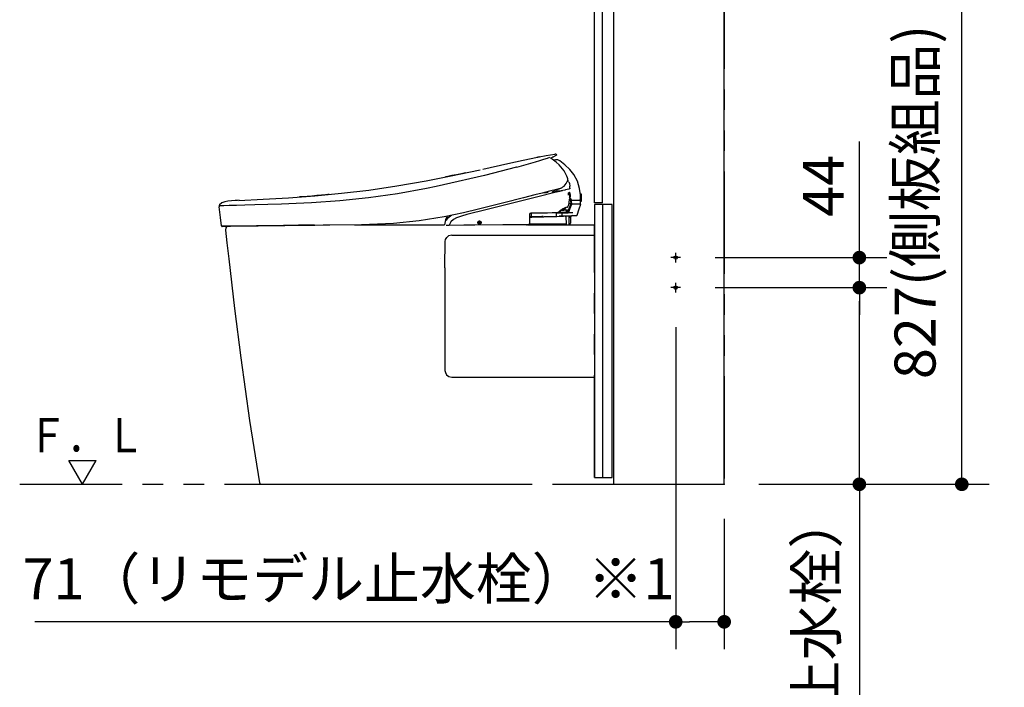
# Model space of a CAD drawing. Units: millimetres. Extents: x -395 to -10, y 7 to 287.
# Drawn here: x -121 to -49, y 105 to 154 of the extents above; entities that cross this region are included whole.
import ezdxf

# ---------------------------------------------------------------- set-up
doc = ezdxf.new("R2010")
doc.units = ezdxf.units.MM
doc.linetypes.add('CENTER', pattern=[12, 7.5, -1.5, 1.5, -1.5])
doc.linetypes.add('PHANTOM', pattern=[15, 7.5, -1.5, 1.5, -1.5, 1.5, -1.5])
doc.styles.get("Standard").update_dxf_attribs({"font": 'ROMANS', "bigfont": 'BIGFONT'})
doc.dimstyles.new('ISO-25', dxfattribs={"dimtxt": 2.5, "dimasz": 2.5, "dimexe": 1.25, "dimexo": 0.625, "dimtad": 1, "dimtxsty": 'Standard', "dimcen": 2.5, "dimadec": 0, "dimazin": 0, "dimtfac": 1, "dimtmove": 0, "dimatfit": 3, "dimfxl": 1, "dimarcsym": 0})

# ---------------------------------------------------------------- blocks, each defined once
blk = doc.blocks.new('VIS_UWT_14_10012')
at = {"color": 0, "linetype": 'Continuous'}
for p, q in [((-116.432, 120.245), (-117.432, 121.977)), ((-117.432, 121.977), (-115.432, 121.977)), ((-116.432, 120.245), (-115.432, 121.977))]:
    blk.add_line(p, q, dxfattribs=at)
blk = doc.blocks.new('VIS_UWT_14_10013')
at = {"color": 112, "linetype": 'PHANTOM'}
for p, q in [((-83.002, 144.23), (-83.001, 144.23)), ((-81.186, 141.775), (-83.795, 141.123)), ((-82.069, 141.632), (-81.914, 141.647)), ((-81.138, 141.787), (-81.077, 141.802)), ((-80.829, 141.864), (-81.077, 141.802)), ((-80.725, 140.574), (-80.745, 140.574)), ((-80.659, 140.694), (-80.701, 140.589)), ((-80.692, 140.75), (-80.674, 140.75)), ((-80.674, 141.035), (-80.689, 141.035)), ((-80.674, 140.851), (-80.674, 140.851)), ((-80.653, 140.72), (-80.674, 140.75)), ((-80.658, 140.885), (-80.67, 140.885)), ((-80.641, 140.765), (-80.648, 140.723)), ((-80.629, 140.835), (-80.641, 140.765)), ((-80.629, 140.835), (-80.633, 140.911)), ((-82.817, 139.852), (-83.698, 139.822)), ((-83.563, 139.835), (-83.565, 140.024)), ((-81.759, 139.863), (-83.537, 139.811)), ((-81.746, 139.889), (-81.748, 140.092)), ((-81.717, 139.864), (-81.351, 139.875)), ((-81.681, 140.117), (-80.989, 140.126)), ((-81.096, 139.875), (-81.553, 139.869)), ((-81.472, 140.22), (-81.473, 140.286)), ((-81.447, 140.235), (-81.448, 140.304)), ((-81.206, 140.316), (-81.436, 140.313)), ((-81.321, 139.901), (-81.323, 140.097)), ((-80.636, 139.896), (-81.224, 139.879)), ((-81.182, 140.399), (-81.195, 140.398)), ((-81.077, 139.883), (-81.082, 139.879)), ((-81.026, 140.175), (-80.95, 140.176)), ((-81.01, 139.26), (-81.018, 139.885)), ((-80.998, 140.307), (-80.998, 140.318)), ((-80.998, 140.269), (-80.998, 140.307)), ((-80.939, 140.319), (-80.956, 140.319)), ((-80.946, 140.126), (-80.887, 140.127)), ((-80.551, 140.131), (-80.887, 140.127)), ((-80.805, 139.26), (-80.813, 139.888)), ((-80.591, 139.932), (-80.636, 139.898)), ((-83.691, 139.32), (-83.729, 139.32)), ((-83.587, 139.81), (-83.712, 139.806)), ((-83.707, 139.797), (-83.702, 139.345)), ((-83.691, 139.32), (-81.056, 139.32)), ((-81.08, 139.245), (-81.081, 139.32)), ((-81.066, 139.295), (-81.056, 139.295)), ((-81.056, 139.32), (-81.055, 139.26)), ((-80.798, 139.821), (-80.751, 139.798))]:
    blk.add_line(p, q, dxfattribs=at)
at = {"color": 20, "linetype": 'PHANTOM'}
for p, q in [((-82.017, 141.662), (-82.016, 141.662)), ((-81.91, 141.71), (-81.91, 141.709)), ((-80.003, 141.526), (-79.933, 141.526)), ((-79.933, 141.526), (-79.926, 140.961)), ((-80.762, 140.574), (-80.745, 140.574)), ((-80.674, 141.035), (-80.689, 141.035)), ((-80.674, 140.86), (-80.674, 140.86)), ((-79.926, 140.961), (-79.983, 140.961)), ((-79.98, 141.019), (-79.98, 141.019)), ((-83.565, 140.024), (-83.566, 140.069)), ((-83.563, 139.835), (-83.565, 140.024)), ((-83.537, 139.811), (-81.759, 139.863)), ((-81.759, 139.863), (-81.717, 139.864)), ((-81.717, 139.864), (-81.351, 139.875)), ((-81.681, 140.117), (-81.685, 140.117)), ((-81.681, 140.117), (-80.989, 140.126)), ((-81.63, 140.168), (-81.097, 140.175)), ((-81.6, 140.193), (-81.497, 140.195)), ((-81.096, 139.875), (-81.553, 139.869)), ((-81.472, 140.22), (-81.473, 140.291)), ((-81.457, 140.224), (-81.472, 140.224)), ((-81.447, 140.235), (-81.448, 140.309)), ((-81.447, 140.235), (-81.447, 140.234)), ((-81.444, 140.313), (-81.206, 140.316)), ((-81.258, 139.878), (-81.408, 139.876)), ((-81.351, 139.875), (-81.224, 139.879)), ((-81.224, 139.879), (-80.636, 139.896)), ((-81.214, 140.398), (-81.215, 140.462)), ((-81.214, 140.398), (-81.202, 140.398)), ((-81.16, 140.436), (-81.16, 140.436)), ((-81.097, 140.175), (-81.026, 140.175)), ((-81.077, 139.883), (-81.082, 139.879)), ((-81.026, 140.175), (-80.95, 140.176)), ((-80.998, 140.307), (-80.998, 140.304)), ((-80.946, 140.126), (-80.989, 140.126)), ((-80.946, 140.126), (-80.887, 140.127)), ((-80.88, 140.193), (-80.88, 140.193)), ((-80.859, 140.243), (-80.86, 140.244)), ((-80.805, 139.26), (-80.813, 139.888)), ((-89.821, 139.64), (-89.821, 139.64)), ((-89.818, 139.603), (-89.798, 139.603)), ((-83.781, 139.27), (-83.78, 139.245)), ((-83.767, 139.279), (-83.767, 139.245)), ((-83.731, 139.245), (-83.732, 139.32)), ((-83.728, 139.32), (-83.691, 139.32)), ((-83.712, 139.806), (-83.587, 139.81)), ((-83.691, 139.32), (-81.056, 139.32)), ((-83.587, 139.81), (-83.537, 139.811)), ((-81.08, 139.245), (-81.081, 139.32)), ((-81.066, 139.295), (-81.056, 139.295)), ((-81.056, 139.32), (-81.031, 139.345)), ((-81.056, 139.32), (-81.055, 139.26)), ((-80.751, 139.798), (-80.798, 139.821)), ((-80.781, 139.333), (-80.756, 139.334)), ((-80.756, 139.334), (-80.731, 139.334)), ((-80.726, 139.786), (-80.751, 139.798)), ((-80.712, 139.764), (-80.707, 139.359))]:
    blk.add_line(p, q, dxfattribs=at)
at = {"color": 160, "linetype": 'PHANTOM'}
blk.add_line((-78.96, 120.745), (-78.96, 139.245), dxfattribs=at)
at = {"color": 20, "linetype": 'PHANTOM'}
for points in [[(-87.136, 143.326), (-85.302, 143.728), (-84.176, 143.975), (-83.121, 144.205)], [(-83.167, 144.195), (-83.173, 144.193), (-83.173, 144.193), (-83.173, 144.193), (-83.173, 144.193), (-83.173, 144.193), (-83.173, 144.193), (-83.173, 144.193), (-83.173, 144.193), (-83.173, 144.193), (-83.173, 144.193), (-83.167, 144.195)], [(-83.167, 144.195), (-83.173, 144.194), (-83.173, 144.193), (-83.173, 144.193), (-83.173, 144.193), (-83.173, 144.193), (-83.173, 144.193), (-83.173, 144.193), (-83.173, 144.193), (-83.173, 144.194), (-83.167, 144.195)], [(-83.167, 144.195), (-83.158, 144.197), (-83.144, 144.2), (-83.127, 144.203), (-83.096, 144.21)], [(-83.107, 144.208), (-83.081, 144.213), (-83.048, 144.221)], [(-83.096, 144.21), (-83.085, 144.213), (-83.074, 144.215), (-83.063, 144.217), (-83.047, 144.221)], [(-83.047, 144.221), (-83.04, 144.222), (-83.033, 144.224), (-83.027, 144.225), (-83.017, 144.227)], [(-83.017, 144.227), (-82.999, 144.231), (-82.977, 144.236)], [(-83.017, 144.227), (-83.005, 144.23), (-82.994, 144.232), (-82.985, 144.234), (-82.975, 144.236)], [(-83.017, 144.227), (-83.017, 144.227)], [(-83.005, 144.23), (-82.505, 144.331), (-81.861, 144.418)], [(-82.975, 144.236), (-82.969, 144.237), (-82.969, 144.237), (-82.969, 144.237), (-82.969, 144.237), (-82.969, 144.237), (-82.969, 144.237), (-82.969, 144.237), (-82.969, 144.237), (-82.969, 144.237), (-82.969, 144.237), (-82.975, 144.236)], [(-82.975, 144.236), (-82.969, 144.237), (-82.969, 144.237), (-82.969, 144.237), (-82.969, 144.237), (-82.969, 144.237), (-82.969, 144.237), (-82.969, 144.237), (-82.969, 144.237), (-82.969, 144.237), (-82.975, 144.236)], [(-81.954, 144.221), (-81.983, 144.207), (-82.019, 144.19), (-82.065, 144.17), (-82.11, 144.151), (-82.169, 144.128)], [(-81.737, 144.343), (-81.74, 144.341), (-81.748, 144.335), (-81.954, 144.221)], [(-81.732, 144.387), (-81.784, 144.412), (-81.861, 144.418)], [(-81.737, 144.343), (-81.727, 144.35), (-81.721, 144.363), (-81.723, 144.378), (-81.732, 144.387)], [(-82.058, 144.065), (-82.12, 144.11), (-82.145, 144.131), (-82.154, 144.14), (-82.156, 144.143), (-82.158, 144.146)], [(-81.538, 143.644), (-81.757, 143.843), (-82.06, 144.065)], [(-81.816, 143.993), (-81.863, 143.983), (-81.924, 143.97)], [(-81.497, 143.931), (-81.629, 143.999), (-81.816, 143.993)], [(-80.973, 142.799), (-81.18, 143.197), (-81.538, 143.644)], [(-80.042, 141.896), (-80.205, 142.437), (-80.473, 142.934), (-80.77, 143.309), (-81.115, 143.641), (-81.497, 143.931)], [(-91.282, 142.474), (-89.567, 142.812), (-87.333, 143.283)], [(-88.387, 143.057), (-88.702, 142.991), (-89.058, 142.916), (-89.396, 142.846), (-89.683, 142.788), (-89.857, 142.753)], [(-80.904, 142.612), (-80.933, 142.695), (-80.973, 142.799)], [(-104.989, 141.039), (-103.22, 141.125), (-101.368, 141.232), (-99.423, 141.375), (-97.489, 141.556), (-95.488, 141.794), (-93.421, 142.099), (-91.282, 142.474)], [(-81.355, 141.966), (-81.326, 141.984), (-81.292, 142.008)], [(-81.263, 142.031), (-81.226, 142.053), (-81.184, 142.086)], [(-81.187, 142.084), (-81.033, 142.261), (-80.904, 142.526)], [(-80.904, 142.526), (-80.899, 142.545), (-80.897, 142.564), (-80.898, 142.583), (-80.904, 142.612)], [(-98.375, 141.468), (-98.47, 141.458), (-98.656, 141.441), (-98.942, 141.415), (-99.286, 141.385), (-99.644, 141.356), (-99.993, 141.328), (-100.293, 141.306), (-100.476, 141.293), (-100.554, 141.288)], [(-81.736, 141.828), (-82.255, 141.699), (-82.787, 141.566), (-83.324, 141.432), (-84.154, 141.225)], [(-82.38, 141.604), (-82.52, 141.592), (-82.764, 141.572)], [(-82.352, 141.606), (-82.463, 141.597), (-82.603, 141.585)], [(-82.046, 141.641), (-82.051, 141.638), (-82.056, 141.636), (-82.061, 141.634), (-82.07, 141.632)], [(-82.07, 141.632), (-82.069, 141.632), (-82.068, 141.632)], [(-82.068, 141.632), (-82.066, 141.633), (-82.064, 141.633)], [(-82.016, 141.662), (-82.03, 141.651), (-82.048, 141.64)], [(-81.91, 141.71), (-81.965, 141.697), (-82.017, 141.662)], [(-81.475, 141.717), (-81.666, 141.712), (-81.91, 141.709)], [(-81.451, 141.916), (-81.51, 141.893), (-81.571, 141.873), (-81.635, 141.854), (-81.736, 141.828)], [(-81.736, 141.828), (-81.695, 141.838), (-81.656, 141.849), (-81.617, 141.859), (-81.558, 141.877)], [(-81.736, 141.828), (-81.736, 141.828), (-81.736, 141.828)], [(-81.715, 141.669), (-81.504, 141.703), (-81.287, 141.75)], [(-81.558, 141.877), (-81.55, 141.88), (-81.539, 141.883)], [(-81.403, 141.725), (-81.464, 141.718), (-81.543, 141.712)], [(-81.451, 141.916), (-81.422, 141.93), (-81.386, 141.948)], [(-81.443, 141.924), (-81.446, 141.92), (-81.451, 141.916)], [(-81.443, 141.924), (-81.407, 141.938), (-81.364, 141.96)], [(-81.441, 141.921), (-81.436, 141.923)], [(-81.438, 141.922), (-81.404, 141.94)], [(-81.354, 141.966), (-81.338, 141.975), (-81.319, 141.988)], [(-80.864, 141.412), (-80.867, 141.495), (-80.851, 141.581)], [(-80.796, 141.216), (-80.775, 141.234), (-80.761, 141.28), (-80.757, 141.429), (-80.783, 141.573), (-80.804, 141.616), (-80.828, 141.631)], [(-79.981, 141.068), (-79.99, 141.434), (-80.042, 141.896)], [(-106.406, 140.706), (-106.439, 140.646), (-106.444, 140.561)], [(-105.252, 141.026), (-105.79, 140.975), (-106.014, 140.929), (-106.229, 140.849), (-106.406, 140.706)], [(-104.97, 141.04), (-105.1, 141.034), (-105.252, 141.026)], [(-84.154, 141.225), (-85.601, 140.864), (-87.442, 140.404)], [(-81.673, 140.132), (-81.298, 140.414), (-81.082, 140.524), (-80.924, 140.563)], [(-80.909, 140.564), (-80.885, 140.61), (-80.855, 140.669)], [(-80.861, 140.328), (-80.785, 140.515), (-80.691, 140.752)], [(-80.856, 140.67), (-80.824, 140.749), (-80.807, 140.857)], [(-80.807, 140.857), (-80.807, 140.872), (-80.807, 140.891)], [(-80.804, 140.89), (-80.784, 141.096), (-80.752, 141.179), (-80.748, 141.184), (-80.748, 141.185), (-80.748, 141.185)], [(-80.699, 141.082), (-80.717, 141.137), (-80.761, 141.173)], [(-80.725, 140.574), (-80.734, 140.574), (-80.745, 140.574)], [(-80.674, 140.86), (-80.677, 140.914), (-80.681, 140.967), (-80.687, 141.015), (-80.699, 141.078)], [(-80.692, 140.75), (-80.686, 140.75), (-80.679, 140.75)], [(-80.691, 140.752), (-80.684, 140.773), (-80.679, 140.795), (-80.675, 140.817), (-80.674, 140.851)], [(-80.006, 141.043), (-80.006, 141.043), (-80.006, 141.043), (-80.006, 141.043), (-80.008, 141.043), (-80.05, 141.042), (-80.689, 141.035)], [(-80.688, 141.153), (-80.683, 141.138), (-80.679, 141.121), (-80.675, 141.102), (-80.669, 141.071)], [(-80.674, 141.035), (-80.047, 141.043), (-80.008, 141.043), (-80.005, 141.043), (-80.005, 141.043), (-80.005, 141.043), (-80.005, 141.043)], [(-80.674, 140.851), (-80.674, 140.86)], [(-80.658, 140.885), (-80.663, 140.885), (-80.671, 140.885)], [(-80.64, 140.738), (-80.643, 140.73), (-80.647, 140.724), (-80.65, 140.72), (-80.652, 140.718), (-80.654, 140.717)], [(-80.654, 140.716), (-80.654, 140.716), (-80.654, 140.717)], [(-79.99, 140.745), (-80.105, 140.39), (-80.255, 139.939)], [(-80.006, 141.043), (-79.99, 141.049), (-79.981, 141.068)], [(-79.98, 141.019), (-79.986, 141.034), (-80.005, 141.043)], [(-79.99, 140.745), (-79.979, 140.788), (-79.976, 140.844)], [(-79.985, 141.019), (-79.984, 140.975), (-79.982, 140.919)], [(-79.979, 140.977), (-79.979, 140.995), (-79.98, 141.019)], [(-79.976, 140.844), (-79.978, 140.921), (-79.98, 141.019)], [(-106.262, 139.166), (-106.347, 139.779), (-106.444, 140.561)], [(-87.442, 140.404), (-88.543, 140.134), (-89.952, 139.828)], [(-89.742, 139.879), (-89.862, 139.613), (-89.948, 139.24)], [(-89.729, 139.88), (-89.771, 139.809), (-89.82, 139.714)], [(-89.434, 139.938), (-89.554, 139.85), (-89.693, 139.722)], [(-83.616, 140.094), (-83.679, 140.07), (-83.715, 139.993)], [(-83.715, 139.993), (-83.711, 139.732), (-83.707, 139.4)], [(-82.049, 140.113), (-82.391, 140.109), (-82.735, 140.105), (-83.081, 140.1), (-83.616, 140.094)], [(-83.541, 140.095), (-83.557, 140.089), (-83.566, 140.069)], [(-81.771, 140.116), (-81.825, 140.116), (-81.884, 140.115), (-81.947, 140.114), (-82.049, 140.113)], [(-81.689, 140.117), (-81.725, 140.117), (-81.771, 140.116)], [(-81.673, 140.123), (-81.673, 140.124), (-81.673, 140.124), (-81.673, 140.124), (-81.673, 140.124), (-81.673, 140.124), (-81.672, 140.124), (-81.672, 140.124), (-81.672, 140.124), (-81.672, 140.124), (-81.672, 140.124), (-81.672, 140.125), (-81.672, 140.125), (-81.672, 140.125), (-81.672, 140.125), (-81.672, 140.125), (-81.672, 140.125), (-81.672, 140.125), (-81.672, 140.125), (-81.672, 140.126), (-81.672, 140.126), (-81.672, 140.126), (-81.672, 140.126), (-81.672, 140.126), (-81.672, 140.126), (-81.672, 140.127), (-81.672, 140.127), (-81.672, 140.127), (-81.672, 140.127), (-81.672, 140.127), (-81.672, 140.127), (-81.672, 140.128), (-81.672, 140.128), (-81.672, 140.128), (-81.672, 140.128), (-81.672, 140.128), (-81.672, 140.129), (-81.672, 140.129), (-81.672, 140.129), (-81.673, 140.129), (-81.673, 140.129), (-81.673, 140.13), (-81.673, 140.13), (-81.673, 140.13), (-81.673, 140.13), (-81.673, 140.131), (-81.673, 140.131), (-81.673, 140.131), (-81.673, 140.131), (-81.673, 140.132), (-81.673, 140.132)], [(-80.939, 140.319), (-81.035, 140.318), (-81.206, 140.316)], [(-81.202, 140.398), (-81.193, 140.398), (-81.182, 140.399)], [(-81.178, 140.389), (-81.183, 140.392), (-81.188, 140.395), (-81.193, 140.397), (-81.202, 140.398)], [(-81.161, 140.437), (-81.177, 140.413), (-81.187, 140.404), (-81.191, 140.401), (-81.195, 140.399)], [(-81.178, 140.389), (-81.174, 140.383), (-81.171, 140.377), (-81.169, 140.371), (-81.168, 140.362)], [(-81.118, 140.512), (-81.161, 140.437)], [(-80.902, 140.177), (-80.923, 140.177), (-80.95, 140.176)], [(-80.945, 140.548), (-80.932, 140.549)], [(-80.932, 140.55), (-80.932, 140.55), (-80.932, 140.55), (-80.932, 140.55), (-80.932, 140.55), (-80.932, 140.55), (-80.932, 140.55), (-80.932, 140.55), (-80.932, 140.55), (-80.932, 140.55), (-80.932, 140.55), (-80.932, 140.55), (-80.931, 140.55), (-80.931, 140.55), (-80.931, 140.55), (-80.931, 140.55), (-80.931, 140.55), (-80.931, 140.55), (-80.931, 140.55), (-80.931, 140.55), (-80.931, 140.55), (-80.931, 140.55), (-80.931, 140.55), (-80.931, 140.55), (-80.931, 140.55), (-80.931, 140.55), (-80.931, 140.55), (-80.931, 140.55), (-80.931, 140.55), (-80.931, 140.55), (-80.931, 140.55), (-80.931, 140.55), (-80.93, 140.55), (-80.93, 140.55), (-80.93, 140.55), (-80.93, 140.55), (-80.93, 140.55), (-80.93, 140.55), (-80.93, 140.55), (-80.93, 140.55), (-80.93, 140.55), (-80.93, 140.55), (-80.93, 140.55), (-80.93, 140.55), (-80.93, 140.55), (-80.93, 140.55), (-80.93, 140.55), (-80.93, 140.55), (-80.93, 140.55), (-80.93, 140.55), (-80.93, 140.55)], [(-80.551, 140.131), (-80.609, 140.131), (-80.674, 140.13), (-80.748, 140.129), (-80.887, 140.127)], [(-80.88, 140.193), (-80.871, 140.215), (-80.86, 140.244)], [(-80.859, 140.334), (-80.859, 140.331), (-80.861, 140.328)], [(-80.86, 140.244), (-80.86, 140.281), (-80.861, 140.328)], [(-80.859, 140.335), (-80.858, 140.299), (-80.858, 140.253)], [(-80.678, 139.895), (-80.695, 139.843), (-80.716, 139.777)], [(-80.3, 139.906), (-80.3, 139.906), (-80.3, 139.906), (-80.3, 139.906), (-80.3, 139.906), (-80.3, 139.906), (-80.301, 139.906), (-80.302, 139.906), (-80.321, 139.905), (-80.636, 139.896)], [(-80.636, 139.896), (-80.636, 139.896), (-80.636, 139.896)], [(-80.589, 139.931), (-80.275, 139.939), (-80.26, 139.939), (-80.255, 139.939)], [(-80.255, 139.939), (-80.3, 139.906)], [(-106.262, 139.166), (-106.213, 139.166), (-106.062, 139.167), (-105.809, 139.17), (-105.467, 139.173), (-105.043, 139.178), (-104.548, 139.184), (-103.701, 139.194), (-102.765, 139.206), (-101.723, 139.22), (-100.613, 139.236), (-99.453, 139.251)], [(-99.434, 139.206), (-100.554, 139.192), (-101.629, 139.179), (-102.64, 139.166), (-103.579, 139.155), (-104.16, 139.148), (-104.69, 139.141), (-105.16, 139.136), (-105.608, 139.13), (-105.943, 139.126), (-106.146, 139.124), (-106.212, 139.123)], [(-105.869, 139.131), (-105.937, 139.022), (-105.958, 138.86)], [(-99.453, 139.251), (-99.453, 139.25), (-99.453, 139.248), (-99.453, 139.247), (-99.453, 139.245), (-99.452, 139.244), (-99.452, 139.243), (-99.452, 139.241), (-99.452, 139.24), (-99.452, 139.238), (-99.452, 139.237), (-99.451, 139.236), (-99.451, 139.234), (-99.451, 139.233), (-99.451, 139.232), (-99.45, 139.23), (-99.45, 139.229), (-99.45, 139.228), (-99.449, 139.226), (-99.449, 139.225), (-99.449, 139.224), (-99.448, 139.223), (-99.448, 139.222), (-99.448, 139.221), (-99.447, 139.22), (-99.447, 139.219), (-99.446, 139.218), (-99.446, 139.217), (-99.445, 139.216), (-99.445, 139.215), (-99.445, 139.214), (-99.444, 139.213), (-99.444, 139.212), (-99.443, 139.212), (-99.443, 139.211), (-99.442, 139.21), (-99.442, 139.21), (-99.441, 139.209), (-99.441, 139.209), (-99.44, 139.208), (-99.44, 139.208), (-99.439, 139.207), (-99.439, 139.207), (-99.438, 139.207), (-99.437, 139.206), (-99.437, 139.206), (-99.436, 139.206), (-99.436, 139.206), (-99.435, 139.206), (-99.435, 139.206), (-99.434, 139.206)], [(-98.328, 139.219), (-98.818, 139.213), (-99.434, 139.206)], [(-89.952, 139.828), (-91.799, 139.53), (-93.658, 139.352), (-96.015, 139.254), (-98.328, 139.219)], [(-96.526, 139.245), (-95.089, 139.245), (-93.644, 139.245), (-92.194, 139.245), (-89.947, 139.245)], [(-89.843, 139.598), (-89.843, 139.598), (-89.844, 139.598), (-89.844, 139.598), (-89.845, 139.598), (-89.846, 139.598), (-89.846, 139.597), (-89.847, 139.597), (-89.847, 139.597), (-89.848, 139.597), (-89.849, 139.597), (-89.849, 139.597), (-89.85, 139.597), (-89.85, 139.596), (-89.851, 139.596), (-89.852, 139.596), (-89.852, 139.596), (-89.853, 139.596), (-89.853, 139.595), (-89.854, 139.595), (-89.854, 139.595), (-89.855, 139.594), (-89.855, 139.594), (-89.856, 139.594), (-89.856, 139.593), (-89.857, 139.593), (-89.857, 139.593), (-89.858, 139.592), (-89.858, 139.592), (-89.859, 139.592), (-89.859, 139.591), (-89.86, 139.591), (-89.86, 139.59), (-89.86, 139.59), (-89.861, 139.59), (-89.861, 139.589), (-89.862, 139.589), (-89.862, 139.588), (-89.862, 139.588), (-89.863, 139.587), (-89.863, 139.587), (-89.863, 139.586), (-89.864, 139.586), (-89.864, 139.585), (-89.864, 139.585), (-89.865, 139.584), (-89.865, 139.583), (-89.865, 139.583), (-89.865, 139.582), (-89.866, 139.582), (-89.866, 139.581)], [(-89.849, 139.645), (-89.853, 139.634), (-89.853, 139.621), (-89.845, 139.61)], [(-89.82, 139.714), (-89.828, 139.696), (-89.836, 139.678), (-89.842, 139.663), (-89.849, 139.645)], [(-89.846, 139.61), (-89.845, 139.61), (-89.845, 139.609), (-89.845, 139.609), (-89.845, 139.609), (-89.844, 139.609), (-89.844, 139.608), (-89.844, 139.608), (-89.843, 139.608), (-89.843, 139.608), (-89.843, 139.607), (-89.842, 139.607), (-89.842, 139.607), (-89.842, 139.607), (-89.841, 139.607), (-89.841, 139.606), (-89.841, 139.606), (-89.84, 139.606), (-89.84, 139.606), (-89.84, 139.606), (-89.839, 139.605), (-89.839, 139.605), (-89.839, 139.605), (-89.838, 139.605), (-89.838, 139.605), (-89.838, 139.605), (-89.837, 139.605), (-89.837, 139.604), (-89.837, 139.604), (-89.836, 139.604), (-89.836, 139.604), (-89.835, 139.604), (-89.835, 139.604), (-89.835, 139.604), (-89.834, 139.604), (-89.834, 139.604), (-89.834, 139.603), (-89.833, 139.603), (-89.833, 139.603), (-89.832, 139.603), (-89.832, 139.603), (-89.832, 139.603), (-89.831, 139.603), (-89.831, 139.603), (-89.83, 139.603), (-89.83, 139.603), (-89.83, 139.603), (-89.829, 139.603), (-89.829, 139.603), (-89.829, 139.603), (-89.828, 139.603)], [(-89.841, 139.638), (-89.841, 139.637), (-89.841, 139.637), (-89.842, 139.636), (-89.842, 139.635), (-89.842, 139.634), (-89.842, 139.633), (-89.843, 139.632), (-89.843, 139.631), (-89.843, 139.63), (-89.843, 139.629), (-89.843, 139.628), (-89.843, 139.627), (-89.843, 139.626), (-89.843, 139.625), (-89.842, 139.624), (-89.842, 139.623), (-89.842, 139.622), (-89.842, 139.621), (-89.841, 139.62), (-89.841, 139.619), (-89.841, 139.618), (-89.84, 139.617), (-89.84, 139.616), (-89.839, 139.615), (-89.839, 139.614), (-89.838, 139.614), (-89.838, 139.613), (-89.837, 139.612), (-89.836, 139.611), (-89.836, 139.61), (-89.835, 139.61), (-89.834, 139.609), (-89.833, 139.608), (-89.833, 139.608), (-89.832, 139.607), (-89.831, 139.607), (-89.83, 139.606), (-89.829, 139.606), (-89.828, 139.605), (-89.827, 139.605), (-89.826, 139.605), (-89.825, 139.604), (-89.825, 139.604), (-89.824, 139.604), (-89.823, 139.603), (-89.822, 139.603), (-89.821, 139.603), (-89.82, 139.603), (-89.819, 139.603), (-89.818, 139.603)], [(-89.843, 139.598), (-89.831, 139.598), (-89.793, 139.598)], [(-89.818, 139.603), (-89.823, 139.603), (-89.828, 139.603)], [(-89.602, 139.201), (-89.698, 139.199), (-89.821, 139.198)], [(-89.804, 139.672), (-89.804, 139.672), (-89.804, 139.672), (-89.804, 139.672), (-89.804, 139.672), (-89.804, 139.672), (-89.805, 139.671), (-89.806, 139.669), (-89.81, 139.661), (-89.82, 139.641)], [(-89.766, 139.641), (-89.792, 139.609), (-89.801, 139.599), (-89.805, 139.594), (-89.806, 139.594), (-89.806, 139.594), (-89.806, 139.594)], [(-89.693, 139.722), (-89.71, 139.703), (-89.727, 139.684), (-89.743, 139.666), (-89.767, 139.639)], [(-89.583, 139.201), (-89.588, 139.201), (-89.592, 139.201), (-89.596, 139.201), (-89.602, 139.201)], [(-87.705, 139.224), (-88.532, 139.214), (-89.583, 139.201)], [(-84.072, 139.248), (-85.671, 139.242), (-87.705, 139.224)], [(-87.253, 139.409), (-87.253, 139.409), (-87.288, 139.32), (-87.376, 139.283), (-87.465, 139.318), (-87.503, 139.406), (-87.467, 139.495), (-87.379, 139.533), (-87.29, 139.497), (-87.253, 139.409)], [(-87.263, 139.409), (-87.263, 139.409), (-87.297, 139.49), (-87.379, 139.523), (-87.46, 139.488), (-87.492, 139.406), (-87.458, 139.325), (-87.376, 139.293), (-87.295, 139.327), (-87.263, 139.409)], [(-87.445, 139.407), (-87.448, 139.406), (-87.45, 139.402)], [(-87.45, 139.402), (-87.45, 139.4), (-87.45, 139.397)], [(-87.45, 139.397), (-87.449, 139.394), (-87.445, 139.392)], [(-87.39, 139.408), (-87.414, 139.407), (-87.445, 139.407)], [(-87.445, 139.392), (-87.386, 139.393), (-87.31, 139.394)], [(-87.432, 139.377), (-87.436, 139.376), (-87.437, 139.372)], [(-87.437, 139.367), (-87.437, 139.369), (-87.437, 139.372)], [(-87.437, 139.367), (-87.436, 139.364), (-87.432, 139.362)], [(-87.432, 139.377), (-87.384, 139.378), (-87.322, 139.379)], [(-87.322, 139.364), (-87.371, 139.363), (-87.432, 139.362)], [(-87.419, 139.347), (-87.423, 139.346), (-87.424, 139.342)], [(-87.424, 139.342), (-87.424, 139.34), (-87.424, 139.337)], [(-87.424, 139.337), (-87.423, 139.334), (-87.419, 139.332)], [(-87.334, 139.348), (-87.372, 139.348), (-87.419, 139.347)], [(-87.419, 139.332), (-87.382, 139.333), (-87.334, 139.333)], [(-87.385, 139.413), (-87.386, 139.41), (-87.39, 139.408)], [(-87.381, 139.483), (-87.384, 139.482), (-87.386, 139.478)], [(-87.386, 139.478), (-87.386, 139.449), (-87.385, 139.413)], [(-87.376, 139.483), (-87.378, 139.483), (-87.381, 139.483)], [(-87.371, 139.478), (-87.372, 139.481), (-87.376, 139.483)], [(-87.37, 139.413), (-87.371, 139.442), (-87.371, 139.478)], [(-87.365, 139.408), (-87.368, 139.409), (-87.37, 139.413)], [(-87.31, 139.409), (-87.334, 139.408), (-87.365, 139.408)], [(-87.329, 139.343), (-87.331, 139.347), (-87.334, 139.348)], [(-87.334, 139.333), (-87.331, 139.335), (-87.329, 139.338)], [(-87.329, 139.338), (-87.329, 139.341), (-87.329, 139.343)], [(-87.317, 139.374), (-87.318, 139.377), (-87.322, 139.379)], [(-87.322, 139.364), (-87.319, 139.365), (-87.317, 139.369)], [(-87.317, 139.374), (-87.317, 139.371), (-87.317, 139.369)], [(-87.305, 139.404), (-87.306, 139.407), (-87.31, 139.409)], [(-87.31, 139.394), (-87.307, 139.395), (-87.305, 139.399)], [(-87.305, 139.399), (-87.305, 139.401), (-87.305, 139.404)], [(-83.857, 139.248), (-83.952, 139.248), (-84.072, 139.248)], [(-83.707, 139.4), (-83.741, 139.303), (-83.857, 139.248)], [(-83.838, 139.245), (-78.96, 139.245)], [(-105.958, 138.86), (-105.862, 137.929), (-105.734, 136.745)], [(-89.884, 138.018), (-89.854, 138.179), (-89.773, 138.323), (-89.61, 138.453), (-89.406, 138.505)], [(-89.406, 138.505), (-89.405, 138.505), (-89.405, 138.505)], [(-89.389, 138.498), (-86.501, 138.498), (-83.612, 138.497), (-78.96, 138.497)], [(-89.904, 136.858), (-89.896, 137.368), (-89.884, 138.018)], [(-105.734, 136.745), (-105.315, 133.128), (-104.853, 129.516), (-104.201, 124.928), (-103.478, 120.35)], [(-90.219, 136.745), (-90.219, 136.745), (-90.219, 136.745)], [(-89.902, 136.101), (-89.903, 136.434), (-89.904, 136.858)], [(-89.902, 136.101), (-89.902, 132.794), (-89.902, 128.589)], [(-89.902, 128.589), (-89.872, 128.42), (-89.787, 128.27), (-89.614, 128.136), (-89.401, 128.089)], [(-89.401, 128.089), (-87.956, 128.089), (-86.51, 128.089), (-85.064, 128.089), (-82.83, 128.089)], [(-82.83, 128.089), (-78.96, 128.089)], [(-103.354, 120.245), (-103.354, 120.245), (-103.354, 120.245), (-103.354, 120.245), (-103.353, 120.245), (-103.336, 120.245), (-103.061, 120.245), (-99.707, 120.245)], [(-99.707, 120.245), (-99.148, 120.245), (-98.566, 120.245), (-97.965, 120.245), (-97.028, 120.245)], [(-97.028, 120.245), (-78.96, 120.245)]]:
    blk.add_lwpolyline(points, dxfattribs=at)
at = {"color": 112, "linetype": 'PHANTOM'}
for points in [[(-84.637, 143.48), (-83.948, 143.667), (-83.283, 143.858), (-82.948, 143.959), (-82.665, 144.049), (-82.401, 144.137), (-82.227, 144.2)], [(-83.001, 144.231), (-83.001, 144.23), (-83.001, 144.23)], [(-84.656, 143.475), (-87.001, 142.868), (-90.003, 142.167)], [(-84.637, 143.48), (-84.645, 143.477), (-84.656, 143.475)], [(-90.003, 142.167), (-90.557, 142.049), (-91.264, 141.905)], [(-80.864, 142.395), (-80.879, 142.46), (-80.899, 142.541)], [(-80.824, 142.404), (-80.794, 142.262), (-80.764, 142.08)], [(-80.753, 141.923), (-80.752, 141.952), (-80.753, 141.986), (-80.757, 142.023), (-80.764, 142.08)], [(-91.264, 141.905), (-93.381, 141.524), (-95.503, 141.223), (-97.61, 141.007), (-99.67, 140.865), (-100.787, 140.809), (-101.86, 140.765), (-102.88, 140.732), (-103.825, 140.704), (-104.544, 140.684), (-105.176, 140.665), (-105.694, 140.649), (-106.085, 140.635), (-106.337, 140.626), (-106.444, 140.622)], [(-80.753, 141.923), (-80.762, 141.886), (-80.778, 141.876), (-80.827, 141.864)], [(-80.814, 141.625), (-80.801, 141.631), (-80.788, 141.626), (-80.774, 141.609), (-80.759, 141.569), (-80.736, 141.427), (-80.736, 141.309), (-80.744, 141.259), (-80.761, 141.222), (-80.772, 141.216), (-80.785, 141.221)], [(-83.795, 141.123), (-86.807, 140.372), (-88.312, 139.996), (-88.685, 139.891), (-89.047, 139.752), (-89.276, 139.624), (-89.475, 139.454), (-89.606, 139.229)], [(-80.659, 140.694), (-80.749, 140.452), (-80.868, 140.145)], [(-80.802, 140.797), (-80.748, 140.799), (-80.696, 140.8)], [(-80.737, 141.178), (-80.725, 141.184), (-80.714, 141.18), (-80.692, 141.142)], [(-80.677, 140.717), (-80.698, 140.662), (-80.726, 140.591)], [(-80.696, 140.8), (-80.688, 140.8), (-80.678, 140.8)], [(-80.653, 141.01), (-80.652, 140.966), (-80.65, 140.911)], [(-80.626, 140.785), (-80.39, 140.788), (-80.206, 140.791), (-80.076, 140.792), (-79.978, 140.793)], [(-89.709, 139.719), (-89.612, 139.816), (-89.475, 139.925)], [(-81.193, 140.333), (-81.183, 140.351), (-81.17, 140.373)], [(-81.107, 140.424), (-81.133, 140.399), (-81.136, 140.399), (-81.139, 140.401), (-81.139, 140.415)], [(-81.066, 140.498), (-81.084, 140.465), (-81.107, 140.424)], [(-81.066, 140.498), (-81.054, 140.517), (-81.037, 140.536)], [(-80.916, 140.293), (-80.924, 140.246), (-80.934, 140.187)], [(-80.932, 140.315), (-80.923, 140.319), (-80.919, 140.318), (-80.916, 140.313), (-80.916, 140.293)]]:
    blk.add_lwpolyline(points, dxfattribs=at)
at = {"color": 20, "linetype": 'PHANTOM'}
for centre, radius, start, end in [((-80.931, 140.575), 0.025, 272.96229, 332.71177), ((-81.689, 140.142), 0.025, 270.7, 310.80142), ((-81.681, 140.142), 0.025, 261.53547, 270.7), ((-81.497, 140.22), 0.025, 270.7, 0.7), ((-81.457, 140.234), 0.01, 270.7, 0.7), ((-81.387, 139.774), 0.1, 91.67102, 105.51642), ((-81.19, 140.416), 0.025, 180.77318, 225.127), ((-81.096, 139.9), 0.025, 270.7, 305.69202), ((-80.903, 140.202), 0.025, 270.7, 338.22305), ((-80.883, 140.253), 0.025, 338.36849, 0.7), ((-80.838, 139.888), 0.025, 0.7, 6.53312), ((-80.788, 139.844), 0.025, 180.7, 244.13495), ((-106.212, 139.173), 0.05, 188.24979, 270.7), ((-89.799, 139.628), 0.025, 152.19622, 180.7), ((-89.799, 139.628), 0.025, 180.7, 270.7), ((-83.931, 139.27), 0.025, 270.7, 296.20937), ((-83.891, 139.26), 0.015, 238.54826, 270), ((-83.588, 139.835), 0.025, 271.67102, 0.7), ((-81.066, 139.32), 0.025, 233.82953, 270.7), ((-81.04, 139.26), 0.015, 180.7, 270), ((-80.82, 139.26), 0.015, 270, 0.7), ((-80.781, 139.308), 0.025, 90.7, 180.7), ((-80.732, 139.359), 0.025, 270.7, 0.7), ((-80.737, 139.764), 0.025, 6.87371, 64.13495), ((-103.354, 120.37), 0.125, 189.41736, 270)]:
    blk.add_arc(centre, radius, start, end, dxfattribs=at)
at = {"color": 112, "linetype": 'PHANTOM'}
for centre, radius, start, end in [((-82.647, 134.855), 5, 90.7, 91.94536), ((-81.096, 139.9), 0.025, 270.7, 305.69202), ((-81.098, 140.267), 0.1, 309.85021, 0.91361)]:
    blk.add_arc(centre, radius, start, end, dxfattribs=at)
blk = doc.blocks.new('VIS_UWT_14_10018')
at = {"color": 112, "linetype": 'Continuous'}
for p, q in [((-78.96, 163.895), (-78.36, 163.895)), ((-69.46, 163.895), (-77.56, 163.895)), ((-77.56, 163.895), (-77.56, 124.284)), ((-69.46, 120.245), (-69.46, 163.895)), ((-78.96, 140.745), (-78.96, 125.06)), ((-78.36, 140.745), (-78.36, 125.06)), ((-77.66, 124.284), (-77.66, 140.745)), ((-78.96, 125.06), (-78.96, 124.284)), ((-78.36, 125.06), (-78.36, 120.745)), ((-78.96, 124.284), (-78.96, 123.167)), ((-77.66, 123.167), (-77.66, 124.284)), ((-77.56, 124.284), (-77.56, 123.167)), ((-78.96, 123.167), (-78.96, 120.745)), ((-77.66, 120.745), (-77.66, 123.167)), ((-77.56, 123.167), (-77.56, 120.245)), ((-78.96, 120.745), (-78.079, 120.745)), ((-78.079, 120.745), (-77.66, 120.745)), ((-77.56, 120.245), (-69.46, 120.245))]:
    blk.add_line(p, q, dxfattribs=at)
at = {"color": 0, "linetype": 'Continuous'}
for p, q in [((-78.96, 140.845), (-78.96, 163.895)), ((-78.36, 140.845), (-78.36, 163.895)), ((-78.36, 140.845), (-78.96, 140.845)), ((-77.66, 140.745), (-78.96, 140.745))]:
    blk.add_line(p, q, dxfattribs=at)
at = {"color": 0, "linetype": 'CENTER'}
for p, q in [((-76.06, 163.12), (-76.76, 163.12)), ((-76.41, 162.77), (-76.41, 163.47)), ((-71.21, 161.595), (-71.91, 161.595)), ((-71.56, 161.245), (-71.56, 161.945)), ((-73.01, 136.495), (-73.01, 137.195)), ((-72.66, 136.845), (-73.36, 136.845)), ((-73.01, 134.295), (-73.01, 134.995)), ((-72.66, 134.645), (-73.36, 134.645))]:
    blk.add_line(p, q, dxfattribs=at)
at = {"color": 0, "linetype": 'Continuous'}
for centre in [(-76.41, 163.12), (-71.56, 161.595), (-73.01, 136.845), (-73.01, 134.645)]:
    blk.add_circle(centre, 0.125, dxfattribs=at)
at = {"color": 0}
blk.add_point((-69.46, 120.245), dxfattribs=at)
blk = doc.blocks.new('_Dot')
at = {"color": 0, "linetype": 'ByBlock', "lineweight": -2}
blk.add_line((-0.5, 0), (-1, 0), dxfattribs=at)
at = {"color": 0, "linetype": 'ByBlock', "const_width": 0.5}
blk.add_lwpolyline([(-0.25, 0, 1), (0.25, 0, 1)], format="xyb", close=True, dxfattribs=at)
blk = doc.blocks.new('*D31')
at = {"color": 0, "lineweight": -2}
for p, q in [((-70.12, 134.645), (-57.565, 134.645)), ((-59.565, 121.245), (-59.565, 133.645)), ((-66.92, 120.245), (-57.565, 120.245)), ((-59.565, 120.245), (-59.565, 69.996))]:
    blk.add_line(p, q, dxfattribs=at)
at = {"layer": 'Defpoints', "color": 0}
for p in [(-72.66, 134.645), (-59.565, 134.645), (-69.46, 120.245)]:
    blk.add_point(p, dxfattribs=at)
at = {"color": 0, "lineweight": -2}
for p, rotation in [((-59.565, 134.645), 89.99999999999933), ((-59.565, 120.245), 269.9999999999993)]:
    blk.add_blockref('_Dot', p, dxfattribs=dict(at, rotation=rotation))
at = {"color": 0, "insert": (-62.334, 94.621), "char_height": 3, "attachment_point": 5, "rotation": 90}
blk.add_mtext('288※1（リモデル止水栓）', dxfattribs=at)
blk = doc.blocks.new('*D32')
at = {"color": 0, "lineweight": -2}
for p, q in [((-59.564, 136.845), (-59.564, 145.345)), ((-59.564, 137.845), (-59.564, 138.845)), ((-70.12, 136.845), (-57.564, 136.845)), ((-59.564, 134.645), (-59.564, 136.845)), ((-70.12, 134.645), (-57.564, 134.645)), ((-59.564, 133.645), (-59.564, 132.645))]:
    blk.add_line(p, q, dxfattribs=at)
at = {"layer": 'Defpoints', "color": 0}
for p in [(-72.66, 136.845), (-59.565, 136.845), (-72.66, 134.645)]:
    blk.add_point(p, dxfattribs=at)
at = {"color": 0, "lineweight": -2}
for p, rotation in [((-59.564, 136.845), 269.9999999999994), ((-59.564, 134.645), 89.99999999999945)]:
    blk.add_blockref('_Dot', p, dxfattribs=dict(at, rotation=rotation))
at = {"color": 0, "insert": (-61.814, 142.095), "char_height": 3, "attachment_point": 5, "rotation": 90}
blk.add_mtext('44', dxfattribs=at)
blk = doc.blocks.new('*D33')
at = {"color": 0, "lineweight": -2}
for p, q in [((-73.01, 131.755), (-73.01, 108.173)), ((-69.46, 117.705), (-69.46, 108.173)), ((-73.01, 110.173), (-119.917, 110.173)), ((-70.46, 110.173), (-72.01, 110.173))]:
    blk.add_line(p, q, dxfattribs=at)
at = {"layer": 'Defpoints', "color": 0}
for p in [(-73.01, 134.295), (-69.46, 120.245), (-73.01, 110.172)]:
    blk.add_point(p, dxfattribs=at)
at = {"color": 0, "lineweight": -2}
for p, rotation in [((-73.01, 110.173), 179.9999999999993), ((-69.46, 110.173), 359.9999999999993)]:
    blk.add_blockref('_Dot', p, dxfattribs=dict(at, rotation=rotation))
at = {"color": 0, "insert": (-96.964, 112.943), "char_height": 3, "attachment_point": 5}
blk.add_mtext('71（リモデル止水栓）※1', dxfattribs=at)
blk = doc.blocks.new('*D41')
at = {"color": 0, "lineweight": -2}
for p, q in [((-68.67, 161.595), (-50.065, 161.595)), ((-52.065, 121.245), (-52.065, 160.595)), ((-66.92, 120.245), (-50.065, 120.245))]:
    blk.add_line(p, q, dxfattribs=at)
at = {"layer": 'Defpoints', "color": 0}
for p in [(-71.21, 161.595), (-52.065, 161.595), (-69.46, 120.245)]:
    blk.add_point(p, dxfattribs=at)
at = {"color": 0, "lineweight": -2}
for p, rotation in [((-52.065, 161.595), 90), ((-52.065, 120.245), 270)]:
    blk.add_blockref('_Dot', p, dxfattribs=dict(at, rotation=rotation))
at = {"color": 0, "insert": (-55.1, 140.921), "char_height": 3, "attachment_point": 5, "rotation": 90}
blk.add_mtext('827(側板組品)', dxfattribs=at)
blk = doc.blocks.new('*D43')
at = {"color": 0, "lineweight": -2}
for p, q in [((-71.56, 164.485), (-71.56, 182.081)), ((-69.46, 122.785), (-69.46, 182.081)), ((-72.56, 180.081), (-73.56, 180.081)), ((-69.46, 180.081), (-71.56, 180.081)), ((-69.46, 180.081), (-39.791, 180.081)), ((-68.46, 180.081), (-67.46, 180.081))]:
    blk.add_line(p, q, dxfattribs=at)
at = {"layer": 'Defpoints', "color": 0}
for p in [(-71.56, 180.081), (-71.56, 161.945), (-69.46, 120.245)]:
    blk.add_point(p, dxfattribs=at)
at = {"color": 0, "lineweight": -2}
blk.add_blockref('_Dot', (-71.56, 180.081), dxfattribs=at)
at = {"color": 0, "lineweight": -2, "rotation": 180}
blk.add_blockref('_Dot', (-69.46, 180.081), dxfattribs=at)
at = {"color": 0, "insert": (-53.626, 183.117), "char_height": 3, "attachment_point": 5}
blk.add_mtext('42(側板組品)', dxfattribs=at)

msp = doc.modelspace()

# ---------------------------------------------------------------- linework, layer by layer
at = {"color": 7, "linetype": 'PHANTOM'}
for p in [(-69.46, 203.158), (-121.036, 120.245)]:
    msp.add_line(p, (-69.46, 120.245), dxfattribs=at)

# ---------------------------------------------------------------- block references
at = {"color": 7}
for name in ['VIS_UWT_14_10018', 'VIS_UWT_14_10013', 'VIS_UWT_14_10012']:
    msp.add_blockref(name, (0, 0), dxfattribs=at)

# ---------------------------------------------------------------- texts
at = {"color": 7, "insert": (-116.146, 122.588), "char_height": 2.5, "attachment_point": 8}
msp.add_mtext('{\\W0.833333;Ｆ．Ｌ}', dxfattribs=at)

# ---------------------------------------------------------------- dimensions: what is measured, and where the dimension line sits
at = {"color": 7}
for base, p2, text, picture, middle in [((-71.56, 180.081), (-71.56, 161.945), '42(側板組品)', '*D43', (-53.626, 180.081)), ((-73.01, 110.173), (-73.01, 134.295), '71（リモデル止水栓）※1', '*D33', (-96.964, 110.173))]:
    dim = msp.add_linear_dim(base=base, p1=(-69.46, 120.245), p2=p2, text=text, dimstyle='ISO-25', override={"dimtxt": 3, "dimasz": 1, "dimexe": 2, "dimexo": 2.54, "dimgap": 0.75, "dimtad": 1, "dimtih": 0, "dimtoh": 0, "dimdec": 0, "dimdsep": 46, "dimblk1": 'Dot', "dimblk2": 'Dot', "dimsah": 1, "dimse1": 0, "dimse2": 0, "dimtmove": 0}, dxfattribs=at)
    dim.commit()
    dim.dimension.update_dxf_attribs({"geometry": picture, "text_midpoint": middle, "dimtype": 160})
for base, p1, p2, text, picture, middle in [((-52.065, 161.595), (-69.46, 120.245), (-71.21, 161.595), '827(側板組品)', '*D41', (-52.065, 140.921)), ((-59.564, 136.845), (-72.66, 134.645), (-72.66, 136.845), '44', '*D32', (-59.564, 142.095)), ((-59.565, 134.645), (-69.46, 120.245), (-72.66, 134.645), '288※1（リモデル止水栓）', '*D31', (-59.565, 94.621))]:
    dim = msp.add_linear_dim(base=base, p1=p1, p2=p2, angle=270, text=text, dimstyle='ISO-25', override={"dimtxt": 3, "dimasz": 1, "dimexe": 2, "dimexo": 2.54, "dimgap": 0.75, "dimtad": 1, "dimtih": 0, "dimtoh": 0, "dimdec": 0, "dimdsep": 46, "dimblk1": 'Dot', "dimblk2": 'Dot', "dimsah": 1, "dimse1": 0, "dimse2": 0, "dimtmove": 0}, dxfattribs=at)
    dim.commit()
    dim.dimension.update_dxf_attribs({"geometry": picture, "text_midpoint": middle, "dimtype": 160})

doc.saveas('drawing.dxf')
